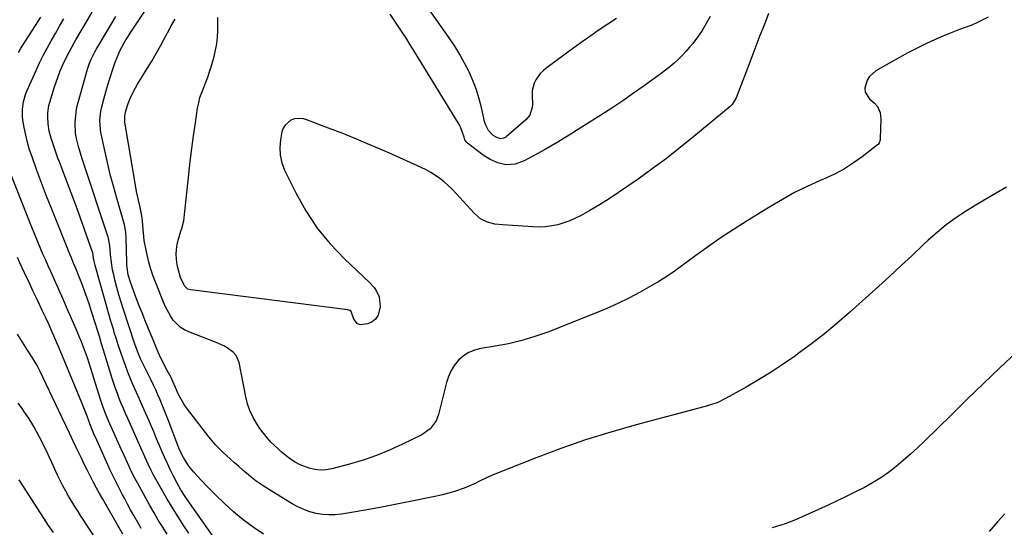
# Model space of a CAD drawing. Units: inches. Extents: x 1937271 to 1942565, y 437575 to 442961.
# Drawn here: x 1937702 to 1938183, y 439925 to 440173 of the extents above; entities that cross this region are included whole.
import ezdxf

# ---------------------------------------------------------------- set-up
doc = ezdxf.new("R2010")
doc.units = ezdxf.units.IN
doc.header["$MEASUREMENT"] = 0
doc.layers.add('7', color=7, linetype='Continuous')
doc.layers.add('8', color=7, linetype='Continuous')

msp = doc.modelspace()

# ---------------------------------------------------------------- linework, layer by layer
at = {"layer": '7', "color": 18}
for points in [[(1938184.32, 440091.25, 1772), (1938179.31, 440088.35, 1772), (1938174.32, 440085.41, 1772), (1938169.36, 440082.42, 1772), (1938164.42, 440079.39, 1772), (1938159.6, 440076.2, 1772), (1938154.93, 440072.83, 1772), (1938150.48, 440069.17, 1772), (1938146.17, 440065.32, 1772), (1938143.74, 440063.01, 1772), (1938138.3, 440057.9, 1772), (1938132.84, 440052.81, 1772), (1938127.33, 440047.76, 1772), (1938121.8, 440042.75, 1772), (1938107.73, 440030.11, 1772), (1938101.66, 440024.84, 1772), (1938095.49, 440019.7, 1772), (1938089.14, 440014.77, 1772), (1938082.69, 440009.98, 1772), (1938081.24, 440008.94, 1772), (1938075.36, 440004.87, 1772), (1938069.39, 440000.94, 1772), (1938063.3, 439997.21, 1772), (1938057.13, 439993.61, 1772), (1938047.13, 439988.01, 1772), (1938043.29, 439986.17, 1772), (1938039.27, 439984.75, 1772), (1938037.9, 439984.34, 1772), (1938036.53, 439983.96, 1772), (1938003.39, 439975.16, 1772), (1937991.01, 439971.63, 1772), (1937978.73, 439967.83, 1772), (1937966.59, 439963.59, 1772), (1937954.54, 439959.06, 1772), (1937934.42, 439951.09, 1772), (1937932.52, 439950.31, 1772), (1937930.64, 439949.48, 1772), (1937926.95, 439947.67, 1772), (1937925.11, 439946.75, 1772), (1937921.36, 439945.1, 1772), (1937919.44, 439944.36, 1772), (1937914.73, 439942.72, 1772), (1937911.84, 439941.83, 1772), (1937908.91, 439941.07, 1772), (1937905.95, 439940.4, 1772), (1937892.22, 439937.59, 1772), (1937885.75, 439936.31, 1772), (1937879.26, 439935.07, 1772), (1937872.77, 439933.9, 1772), (1937866.26, 439932.79, 1772), (1937859.51, 439931.66, 1772), (1937856.38, 439931.33, 1772), (1937853.25, 439931.23, 1772), (1937850.14, 439931.5, 1772), (1937847.03, 439932, 1772), (1937843.99, 439932.83, 1772), (1937841.02, 439933.86, 1772), (1937838.17, 439935.17, 1772), (1937835.4, 439936.68, 1772), (1937822.96, 439944.25, 1772), (1937821.21, 439945.36, 1772), (1937817.84, 439947.73, 1772), (1937816.21, 439949, 1772), (1937813.02, 439951.63, 1772), (1937811.45, 439952.97, 1772), (1937809.14, 439954.97, 1772), (1937807.22, 439956.67, 1772), (1937805.31, 439958.38, 1772), (1937803.42, 439960.1, 1772), (1937801.53, 439961.84, 1772), (1937799.7, 439963.63, 1772), (1937797.93, 439965.48, 1772), (1937796.26, 439967.42, 1772), (1937794.65, 439969.41, 1772), (1937783.78, 439983.57, 1772), (1937782.63, 439985.2, 1772), (1937780.6, 439988.63, 1772), (1937779.73, 439990.42, 1772), (1937778.42, 439993.39, 1772), (1937776.53, 439997.57, 1772), (1937776.18, 439998.25, 1772), (1937773.68, 440002.93, 1772), (1937773.1, 440004.03, 1772), (1937771.44, 440007.36, 1772), (1937769.9, 440010.76, 1772), (1937769.42, 440011.9, 1772), (1937767.81, 440015.82, 1772), (1937766.96, 440017.89, 1772), (1937765.24, 440022.03, 1772), (1937763.42, 440026.43, 1772), (1937762.02, 440029.86, 1772), (1937760.65, 440033.31, 1772), (1937759.33, 440036.77, 1772), (1937758.03, 440040.24, 1772), (1937756.32, 440044.92, 1772), (1937755.29, 440048.42, 1772), (1937754.7, 440052.01, 1772), (1937754.6, 440053.22, 1772), (1937754.55, 440054.44, 1772), (1937754.33, 440066.27, 1772), (1937754.14, 440069.19, 1772), (1937753.67, 440072.08, 1772), (1937753.44, 440073.02, 1772), (1937753.18, 440073.96, 1772), (1937749.65, 440085.93, 1772), (1937748.03, 440091.7, 1772), (1937746.49, 440097.48, 1772), (1937745.1, 440103.31, 1772), (1937743.8, 440109.15, 1772), (1937741.96, 440117.93, 1772), (1937741.7, 440119.41, 1772), (1937741.41, 440123.89, 1772), (1937741.92, 440128.36, 1772), (1937742.25, 440129.82, 1772), (1937743.37, 440134.1, 1772), (1937744.34, 440137.68, 1772), (1937745.37, 440141.25, 1772), (1937746.47, 440144.8, 1772), (1937747.62, 440148.33, 1772), (1937748.96, 440152.3, 1772), (1937749.65, 440154.18, 1772), (1937751.25, 440157.83, 1772), (1937752.16, 440159.61, 1772), (1937754.15, 440163.08, 1772), (1937755.2, 440164.78, 1772), (1937756.29, 440166.46, 1772), (1937766.4, 440181.6, 1772)], [(1937701.6, 440156.99, 1764), (1937702.69, 440158.81, 1764), (1937712.57, 440174.17, 1764)], [(1937784.85, 439922.32, 1766), (1937782.46, 439925.92, 1766), (1937779.61, 439930.31, 1766), (1937776.83, 439934.74, 1766), (1937774.16, 439939.24, 1766), (1937771.57, 439943.78, 1766), (1937767.54, 439951.04, 1766), (1937766.52, 439952.95, 1766), (1937765.08, 439955.94, 1766), (1937763.42, 439959.67, 1766), (1937762.59, 439961.53, 1766), (1937762.17, 439962.46, 1766), (1937755.02, 439978.33, 1766), (1937753.96, 439980.73, 1766), (1937752.91, 439983.14, 1766), (1937751.9, 439985.56, 1766), (1937750.91, 439987.99, 1766), (1937749.96, 439990.44, 1766), (1937749.06, 439992.9, 1766), (1937748.21, 439995.38, 1766), (1937747.42, 439997.88, 1766), (1937743.2, 440011.67, 1766), (1937742.26, 440014.75, 1766), (1937741.35, 440017.85, 1766), (1937740.43, 440020.94, 1766), (1937739.95, 440022.48, 1766), (1937739.47, 440024.02, 1766), (1937737.38, 440030.56, 1766), (1937736.32, 440033.78, 1766), (1937735.23, 440036.99, 1766), (1937734.08, 440040.19, 1766), (1937732.9, 440043.37, 1766), (1937731.62, 440046.72, 1766), (1937731.04, 440048.21, 1766), (1937729.85, 440051.17, 1766), (1937728.61, 440054.11, 1766), (1937727.38, 440057.06, 1766), (1937726.77, 440058.54, 1766), (1937720.48, 440073.98, 1766), (1937717.89, 440080.43, 1766), (1937715.36, 440086.9, 1766), (1937712.9, 440093.39, 1766), (1937710.49, 440099.91, 1766), (1937708.27, 440106.01, 1766), (1937707.1, 440109.52, 1766), (1937706.06, 440113.06, 1766), (1937705.21, 440116.64, 1766), (1937704.49, 440120.27, 1766), (1937703.86, 440123.99, 1766), (1937703.64, 440125.78, 1766), (1937703.6, 440129.36, 1766), (1937704.13, 440132.93, 1766), (1937705.14, 440136.38, 1766), (1937705.8, 440138.07, 1766), (1937710.22, 440148.12, 1766), (1937711.93, 440151.85, 1766), (1937713.73, 440155.53, 1766), (1937715.64, 440159.15, 1766), (1937717.64, 440162.73, 1766), (1937719.7, 440166.28, 1766), (1937721.77, 440169.82, 1766), (1937723.86, 440173.35, 1766)], [(1937797.57, 439919.58, 1768), (1937785.22, 439937.12, 1768), (1937783.09, 439940.27, 1768), (1937781.06, 439943.49, 1768), (1937779.17, 439946.8, 1768), (1937777.43, 439950.18, 1768), (1937775.83, 439953.45, 1768), (1937774.42, 439956.41, 1768), (1937773.05, 439959.39, 1768), (1937771.72, 439962.39, 1768), (1937770.44, 439965.41, 1768), (1937769.16, 439968.44, 1768), (1937767.88, 439971.46, 1768), (1937766.58, 439974.47, 1768), (1937765.27, 439977.48, 1768), (1937763.69, 439981.07, 1768), (1937762.25, 439984.37, 1768), (1937760.8, 439987.67, 1768), (1937759.35, 439990.97, 1768), (1937757.76, 439994.58, 1768), (1937756.42, 439997.74, 1768), (1937755.13, 440000.91, 1768), (1937753.92, 440004.11, 1768), (1937752.76, 440007.34, 1768), (1937751.65, 440010.58, 1768), (1937750.57, 440013.83, 1768), (1937749.52, 440017.09, 1768), (1937748.49, 440020.36, 1768), (1937748.04, 440021.84, 1768), (1937746.81, 440025.86, 1768), (1937745.61, 440029.89, 1768), (1937744.44, 440033.92, 1768), (1937743.29, 440037.96, 1768), (1937739.06, 440053.04, 1768), (1937738.35, 440056.56, 1768), (1937737.92, 440059.36, 1768), (1937737.85, 440059.56, 1768), (1937730.91, 440078.91, 1768), (1937729.19, 440083.67, 1768), (1937727.44, 440088.43, 1768), (1937725.66, 440093.17, 1768), (1937723.85, 440097.9, 1768), (1937721.69, 440103.53, 1768), (1937720.96, 440105.45, 1768), (1937719.55, 440109.3, 1768), (1937718.69, 440111.76, 1768), (1937717.61, 440115.14, 1768), (1937716.72, 440118.58, 1768), (1937716.12, 440122.06, 1768), (1937715.94, 440125.6, 1768), (1937716.03, 440127.46, 1768), (1937716.56, 440131.01, 1768), (1937717.01, 440132.76, 1768), (1937719.11, 440139.77, 1768), (1937720.01, 440142.55, 1768), (1937720.98, 440145.3, 1768), (1937722.07, 440148.01, 1768), (1937723.23, 440150.69, 1768), (1937725.12, 440154.75, 1768), (1937726.35, 440157.18, 1768), (1937727.67, 440159.57, 1768), (1937729.03, 440161.93, 1768), (1937729.71, 440163.11, 1768), (1937735.43, 440172.77, 1768), (1937737.71, 440176.61, 1768)], [(1938175.47, 440174.26, 1774), (1938172.84, 440172.85, 1774), (1938170.17, 440171.54, 1774), (1938167.43, 440170.36, 1774), (1938164.65, 440169.28, 1774), (1938161.46, 440168.13, 1774), (1938157.34, 440166.56, 1774), (1938153.26, 440164.92, 1774), (1938149.23, 440163.14, 1774), (1938145.24, 440161.28, 1774), (1938144.68, 440161.01, 1774), (1938140.45, 440158.91, 1774), (1938136.26, 440156.75, 1774), (1938132.11, 440154.5, 1774), (1938127.99, 440152.2, 1774), (1938120.6, 440147.99, 1774), (1938117.4, 440145.25, 1774), (1938116.3, 440143.48, 1774), (1938115.21, 440139.52, 1774), (1938115.4, 440137.63, 1774), (1938117.49, 440134.34, 1774), (1938119.94, 440132.19, 1774), (1938121.36, 440130.59, 1774), (1938122.61, 440127.64, 1774), (1938122.96, 440124.42, 1774), (1938122.72, 440114.98, 1774), (1938122.62, 440114.09, 1774), (1938122.22, 440112.82, 1774), (1938121.72, 440112.12, 1774), (1938121.39, 440111.82, 1774), (1938113.87, 440106.02, 1774), (1938109.65, 440103.02, 1774), (1938105.29, 440100.24, 1774), (1938100.74, 440097.8, 1774), (1938096.06, 440095.59, 1774), (1938093.11, 440094.33, 1774), (1938086.93, 440091.53, 1774), (1938080.84, 440088.54, 1774), (1938074.89, 440085.27, 1774), (1938069.04, 440081.83, 1774), (1938057.77, 440074.84, 1774), (1938051.36, 440070.77, 1774), (1938045.02, 440066.6, 1774), (1938038.78, 440062.28, 1774), (1938032.6, 440057.86, 1774), (1938022.66, 440050.58, 1774), (1938021.5, 440049.74, 1774), (1938017.97, 440047.3, 1774), (1938015.55, 440045.76, 1774), (1938014.32, 440045.03, 1774), (1938013.08, 440044.32, 1774), (1938005.13, 440039.87, 1774), (1937999.86, 440037.06, 1774), (1937994.51, 440034.39, 1774), (1937989.06, 440031.94, 1774), (1937983.55, 440029.64, 1774), (1937960.35, 440020.52, 1774), (1937954.02, 440018.27, 1774), (1937947.61, 440016.31, 1774), (1937941.09, 440014.79, 1774), (1937934.49, 440013.55, 1774), (1937927.55, 440012.49, 1774), (1937924.51, 440011.7, 1774), (1937921.66, 440010.56, 1774), (1937919.09, 440008.87, 1774), (1937916.72, 440006.81, 1774), (1937914.72, 440004.34, 1774), (1937913.01, 440001.72, 1774), (1937911.72, 439998.86, 1774), (1937910.72, 439995.84, 1774), (1937906.85, 439980.26, 1774), (1937905.7, 439977.18, 1774), (1937902.74, 439973.23, 1774), (1937898.71, 439970.38, 1774), (1937889.27, 439965.73, 1774), (1937882.98, 439962.86, 1774), (1937876.58, 439960.24, 1774), (1937870.05, 439957.99, 1774), (1937863.42, 439956, 1774), (1937854.83, 439953.69, 1774), (1937852.04, 439953.2, 1774), (1937849.26, 439953.04, 1774), (1937846.49, 439953.38, 1774), (1937843.74, 439954.05, 1774), (1937839.3, 439955.73, 1774), (1937836.88, 439956.93, 1774), (1937834.61, 439958.38, 1774), (1937832.44, 439960.01, 1774), (1937830.03, 439962.08, 1774), (1937828.31, 439963.62, 1774), (1937825, 439966.82, 1774), (1937823.43, 439968.5, 1774), (1937820.55, 439972.07, 1774), (1937819.24, 439973.95, 1774), (1937817.9, 439976.01, 1774), (1937816.16, 439979.05, 1774), (1937814.68, 439982.18, 1774), (1937813.56, 439985.47, 1774), (1937812.69, 439988.86, 1774), (1937809.42, 440005.66, 1774), (1937808, 440009.12, 1774), (1937806.79, 440010.52, 1774), (1937803.66, 440012.79, 1774), (1937801.93, 440013.76, 1774), (1937798.31, 440015.38, 1774), (1937784.94, 440020.53, 1774), (1937782.74, 440021.6, 1774), (1937780.71, 440022.89, 1774), (1937777.31, 440026.35, 1774), (1937775.91, 440028.42, 1774), (1937773.5, 440032.75, 1774), (1937772.49, 440035.03, 1774), (1937768.73, 440044.47, 1774), (1937767.48, 440047.83, 1774), (1937766.34, 440051.23, 1774), (1937765.37, 440054.67, 1774), (1937764.5, 440058.15, 1774), (1937763.82, 440061.21, 1774), (1937763.1, 440065.17, 1774), (1937762.87, 440067.17, 1774), (1937762.63, 440070.49, 1774), (1937762.26, 440074.57, 1774), (1937761.88, 440077.28, 1774), (1937761.08, 440081.29, 1774), (1937760.72, 440082.8, 1774), (1937759.81, 440086.99, 1774), (1937759.4, 440089.09, 1774), (1937759.02, 440091.2, 1774), (1937753.64, 440123, 1774), (1937753.58, 440126.01, 1774), (1937754.13, 440128.45, 1774), (1937755.25, 440132.04, 1774), (1937756.25, 440134.5, 1774), (1937757.05, 440136.28, 1774), (1937758.84, 440139.74, 1774), (1937759.83, 440141.42, 1774), (1937762.33, 440145.4, 1774), (1937764.58, 440149.07, 1774), (1937766.78, 440152.77, 1774), (1937768.91, 440156.51, 1774), (1937771, 440160.27, 1774), (1937772.64, 440163.31, 1774), (1937774.47, 440166.62, 1774), (1937776.32, 440169.93, 1774), (1937778.21, 440173.21, 1774)], [(1938068.06, 440175.97, 1776), (1938065.92, 440170.35, 1776), (1938063.94, 440165.18, 1776), (1938061.97, 440160.02, 1776), (1938059.99, 440154.85, 1776), (1938058.02, 440149.69, 1776), (1938052.38, 440134.89, 1776), (1938050.4, 440131.52, 1776), (1938049.94, 440131.06, 1776), (1938049.46, 440130.62, 1776), (1938031.64, 440115.93, 1776), (1938024.96, 440110.56, 1776), (1938018.2, 440105.29, 1776), (1938011.32, 440100.18, 1776), (1938004.36, 440095.18, 1776), (1937999.34, 440091.66, 1776), (1937994.79, 440088.56, 1776), (1937990.19, 440085.54, 1776), (1937985.51, 440082.66, 1776), (1937980.78, 440079.85, 1776), (1937976.61, 440077.47, 1776), (1937973.87, 440076.04, 1776), (1937971.07, 440074.78, 1776), (1937968.16, 440073.76, 1776), (1937965.2, 440072.9, 1776), (1937962.17, 440072.3, 1776), (1937959.12, 440071.89, 1776), (1937956.05, 440071.77, 1776), (1937952.97, 440071.83, 1776), (1937938.21, 440072.83, 1776), (1937934.44, 440073.24, 1776), (1937930.78, 440074.08, 1776), (1937927.38, 440075.84, 1776), (1937924.48, 440078.34, 1776), (1937915.39, 440088.3, 1776), (1937913.54, 440090.22, 1776), (1937911.63, 440092.06, 1776), (1937909.62, 440093.8, 1776), (1937907.54, 440095.46, 1776), (1937905.37, 440096.99, 1776), (1937903.14, 440098.42, 1776), (1937900.82, 440099.69, 1776), (1937898.43, 440100.86, 1776), (1937882.53, 440107.96, 1776), (1937875.25, 440111.14, 1776), (1937867.94, 440114.23, 1776), (1937860.57, 440117.19, 1776), (1937853.17, 440120.06, 1776), (1937842.04, 440124.27, 1776), (1937840.19, 440124.71, 1776), (1937836.53, 440124.51, 1776), (1937834.73, 440123.88, 1776), (1937831.9, 440121.52, 1776), (1937831.01, 440119.94, 1776), (1937830.4, 440118.16, 1776), (1937829.66, 440114.36, 1776), (1937829.31, 440110.55, 1776), (1937829.44, 440106.81, 1776), (1937830.3, 440103.16, 1776), (1937831.63, 440099.57, 1776), (1937837.11, 440088.39, 1776), (1937842.04, 440079.6, 1776), (1937847.55, 440071.25, 1776), (1937853.93, 440063.54, 1776), (1937860.91, 440056.27, 1776), (1937873.24, 440044.75, 1776), (1937875.51, 440042.2, 1776), (1937876.44, 440040.78, 1776), (1937877.86, 440037.69, 1776), (1937878.3, 440032.74, 1776), (1937877.32, 440028.72, 1776), (1937876.17, 440026.84, 1776), (1937874.43, 440025.49, 1776), (1937872.29, 440024.49, 1776), (1937868.76, 440024.03, 1776), (1937867.36, 440024.44, 1776), (1937865.47, 440026.84, 1776), (1937864.27, 440030.53, 1776), (1937863.52, 440031.04, 1776), (1937862.61, 440031.29, 1776), (1937785.81, 440041.04, 1776), (1937784.38, 440041.49, 1776), (1937782.7, 440043.02, 1776), (1937780.85, 440047.12, 1776), (1937780.27, 440048.91, 1776), (1937779.39, 440052.55, 1776), (1937779.09, 440054.4, 1776), (1937778.76, 440058.31, 1776), (1937778.82, 440060.83, 1776), (1937779.21, 440063.32, 1776), (1937779.8, 440065.79, 1776), (1937781.02, 440069.72, 1776), (1937781.42, 440070.98, 1776), (1937782.39, 440074.79, 1776), (1937784.86, 440097.52, 1776), (1937785.59, 440103.79, 1776), (1937786.36, 440110.06, 1776), (1937787.21, 440116.31, 1776), (1937788.11, 440122.56, 1776), (1937789.2, 440129.73, 1776), (1937789.7, 440132.36, 1776), (1937790.34, 440134.94, 1776), (1937791.19, 440137.46, 1776), (1937792.18, 440139.95, 1776), (1937793.21, 440142.42, 1776), (1937794.17, 440144.92, 1776), (1937795.03, 440147.46, 1776), (1937795.81, 440150.02, 1776), (1937797.19, 440154.94, 1776), (1937797.93, 440158.05, 1776), (1937798.51, 440161.19, 1776), (1937798.83, 440164.36, 1776), (1937798.99, 440167.56, 1776), (1937799.04, 440172.48, 1776), (1937799.06, 440174, 1776)], [(1938039.59, 440174.48, 1778), (1938037.72, 440171.03, 1778), (1938035.71, 440167.68, 1778), (1938033.47, 440164.48, 1778), (1938031.09, 440161.37, 1778), (1938029.56, 440159.49, 1778), (1938027.78, 440157.44, 1778), (1938025.93, 440155.46, 1778), (1938023.98, 440153.57, 1778), (1938021.96, 440151.76, 1778), (1938019.87, 440150.02, 1778), (1938017.75, 440148.32, 1778), (1938015.59, 440146.67, 1778), (1938013.4, 440145.06, 1778), (1938007.4, 440140.74, 1778), (1938002.16, 440137.04, 1778), (1937996.88, 440133.4, 1778), (1937991.53, 440129.85, 1778), (1937986.15, 440126.36, 1778), (1937977.91, 440121.13, 1778), (1937974.73, 440119.13, 1778), (1937971.54, 440117.15, 1778), (1937968.33, 440115.19, 1778), (1937965.11, 440113.26, 1778), (1937964.83, 440113.1, 1778), (1937961.72, 440111.28, 1778), (1937958.61, 440109.48, 1778), (1937955.47, 440107.72, 1778), (1937952.32, 440105.98, 1778), (1937948.78, 440104.05, 1778), (1937944.41, 440102.45, 1778), (1937939.78, 440102.15, 1778), (1937935.88, 440103.1, 1778), (1937932.18, 440104.68, 1778), (1937928.78, 440106.84, 1778), (1937920.99, 440112.76, 1778), (1937920.4, 440113.33, 1778), (1937919.78, 440114.4, 1778), (1937919.36, 440115.57, 1778), (1937917.82, 440120.15, 1778), (1937917.19, 440121.42, 1778), (1937916.5, 440122.66, 1778), (1937895.31, 440157.17, 1778), (1937893.09, 440160.73, 1778), (1937890.84, 440164.27, 1778), (1937888.55, 440167.78, 1778), (1937886.22, 440171.27, 1778), (1937883.26, 440175.65, 1778)], [(1937774.31, 439921.8, 1764), (1937772.11, 439925.25, 1764), (1937769.96, 439928.72, 1764), (1937767.89, 439932.25, 1764), (1937765.88, 439935.8, 1764), (1937760.75, 439945.07, 1764), (1937758.54, 439949.21, 1764), (1937757.12, 439952.01, 1764), (1937755.76, 439954.83, 1764), (1937754.89, 439956.69, 1764), (1937753.38, 439959.99, 1764), (1937751.88, 439963.29, 1764), (1937746.3, 439975.68, 1764), (1937745.66, 439977.15, 1764), (1937743.84, 439981.59, 1764), (1937742.74, 439984.6, 1764), (1937741.74, 439987.64, 1764), (1937737.89, 440000.03, 1764), (1937737.05, 440002.67, 1764), (1937736.19, 440005.31, 1764), (1937735.3, 440007.93, 1764), (1937734.38, 440010.54, 1764), (1937733.42, 440013.14, 1764), (1937732.43, 440015.73, 1764), (1937731.38, 440018.29, 1764), (1937730.31, 440020.84, 1764), (1937727.56, 440027.16, 1764), (1937725.49, 440031.9, 1764), (1937723.41, 440036.63, 1764), (1937721.31, 440041.35, 1764), (1937719.21, 440046.07, 1764), (1937717.41, 440050.07, 1764), (1937716.19, 440052.79, 1764), (1937714.99, 440055.51, 1764), (1937713.8, 440058.23, 1764), (1937712.62, 440060.96, 1764), (1937711.46, 440063.7, 1764), (1937710.31, 440066.45, 1764), (1937709.19, 440069.2, 1764), (1937708.08, 440071.96, 1764), (1937693.65, 440108.33, 1764)], [(1937761.65, 439924.66, 1762), (1937760.41, 439926.78, 1762), (1937758.05, 439930.9, 1762), (1937756.47, 439933.71, 1762), (1937754.93, 439936.54, 1762), (1937753.41, 439939.37, 1762), (1937752.33, 439941.4, 1762), (1937750.33, 439945.27, 1762), (1937748.38, 439949.17, 1762), (1937746.5, 439953.12, 1762), (1937744.68, 439957.08, 1762), (1937741.37, 439964.48, 1762), (1937739.95, 439967.68, 1762), (1937738.54, 439970.89, 1762), (1937737.15, 439974.1, 1762), (1937736.54, 439975.66, 1762), (1937735.97, 439977.24, 1762), (1937735.18, 439979.48, 1762), (1937733.98, 439982.75, 1762), (1937733.34, 439984.37, 1762), (1937732.68, 439985.98, 1762), (1937721.22, 440013.41, 1762), (1937720.47, 440015.17, 1762), (1937718.95, 440018.7, 1762), (1937718.17, 440020.45, 1762), (1937716.59, 440023.95, 1762), (1937714.96, 440027.43, 1762), (1937713.44, 440030.63, 1762), (1937711.86, 440033.96, 1762), (1937710.28, 440037.3, 1762), (1937708.71, 440040.64, 1762), (1937707.14, 440043.98, 1762), (1937704.59, 440049.43, 1762), (1937703.44, 440051.9, 1762), (1937702.3, 440054.37, 1762), (1937701.17, 440056.85, 1762)], [(1937743.84, 439912.94, 1758), (1937732.32, 439930.42, 1758), (1937730.74, 439932.88, 1758), (1937729.18, 439935.35, 1758), (1937727.66, 439937.85, 1758), (1937726.17, 439940.36, 1758), (1937724.73, 439942.9, 1758), (1937723.35, 439945.47, 1758), (1937722.03, 439948.08, 1758), (1937720.76, 439950.71, 1758), (1937719.27, 439953.94, 1758), (1937717.94, 439956.77, 1758), (1937716.61, 439959.61, 1758), (1937715.28, 439962.45, 1758), (1937714.25, 439964.64, 1758), (1937713.05, 439967.12, 1758), (1937711.79, 439969.58, 1758), (1937710.48, 439972.01, 1758), (1937709.12, 439974.41, 1758), (1937707.69, 439976.78, 1758), (1937706.21, 439979.11, 1758), (1937704.66, 439981.39, 1758), (1937703.07, 439983.64, 1758), (1937701.53, 439985.74, 1758)], [(1937718.77, 439922.6, 1756), (1937716.4, 439926.11, 1756), (1937714.07, 439929.65, 1756), (1937701.96, 439948.32, 1756)], [(1938183.51, 439931.74, 1768), (1938179.97, 439927.85, 1768), (1938175.91, 439923.23, 1768)]]:
    msp.add_polyline3d(points, dxfattribs=at)
at = {"layer": '8', "color": 18}
for points in [[(1937993.9, 440173.62, 1780), (1937989.66, 440170.8, 1780), (1937985.43, 440167.95, 1780), (1937981.24, 440165.07, 1780), (1937977.07, 440162.15, 1780), (1937972.93, 440159.18, 1780), (1937968.83, 440156.17, 1780), (1937959.37, 440149.13, 1780), (1937957.94, 440147.93, 1780), (1937956.62, 440146.63, 1780), (1937954.43, 440143.63, 1780), (1937953.63, 440141.97, 1780), (1937952.71, 440138.46, 1780), (1937952.6, 440136.62, 1780), (1937952.73, 440131.19, 1780), (1937952.68, 440130.19, 1780), (1937951.43, 440126.44, 1780), (1937949.52, 440124.15, 1780), (1937939.95, 440115.8, 1780), (1937939.55, 440115.5, 1780), (1937938.67, 440115.08, 1780), (1937937.21, 440114.88, 1780), (1937935.32, 440115.42, 1780), (1937933.65, 440116.47, 1780), (1937931.32, 440118.81, 1780), (1937929.87, 440121.73, 1780), (1937929.22, 440123.83, 1780), (1937928.95, 440124.9, 1780), (1937927.67, 440130.8, 1780), (1937926.66, 440134.79, 1780), (1937925.48, 440138.71, 1780), (1937924.02, 440142.54, 1780), (1937922.39, 440146.31, 1780), (1937921.81, 440147.54, 1780), (1937919.64, 440151.81, 1780), (1937917.34, 440156.01, 1780), (1937914.82, 440160.08, 1780), (1937912.16, 440164.07, 1780), (1937889.48, 440196.33, 1780)], [(1937821.38, 439921.88, 1770), (1937816.31, 439925.26, 1770), (1937811.4, 439928.84, 1770), (1937806.74, 439932.74, 1770), (1937802.25, 439936.86, 1770), (1937798.13, 439940.88, 1770), (1937795.82, 439943.17, 1770), (1937793.54, 439945.48, 1770), (1937791.29, 439947.83, 1770), (1937789.07, 439950.2, 1770), (1937787.29, 439952.14, 1770), (1937784.84, 439955.11, 1770), (1937782.24, 439959.22, 1770), (1937780.35, 439963.05, 1770), (1937779.81, 439964.38, 1770), (1937774.79, 439977.73, 1770), (1937773.85, 439980.17, 1770), (1937772.89, 439982.61, 1770), (1937771.89, 439985.03, 1770), (1937770.87, 439987.44, 1770), (1937769.81, 439989.84, 1770), (1937768.73, 439992.23, 1770), (1937767.62, 439994.6, 1770), (1937766.48, 439996.95, 1770), (1937761.81, 440006.4, 1770), (1937761.31, 440007.45, 1770), (1937759.91, 440010.67, 1770), (1937758.31, 440015.07, 1770), (1937752.93, 440031.45, 1770), (1937751.79, 440035.05, 1770), (1937750.71, 440038.67, 1770), (1937749.72, 440042.31, 1770), (1937748.79, 440045.97, 1770), (1937748.19, 440048.45, 1770), (1937747.66, 440050.89, 1770), (1937746.87, 440055.81, 1770), (1937746.61, 440058.3, 1770), (1937746.25, 440062.69, 1770), (1937745.65, 440066.18, 1770), (1937745.48, 440066.74, 1770), (1937732.92, 440104.54, 1770), (1937732.22, 440106.72, 1770), (1937730.94, 440111.12, 1770), (1937729.9, 440115.56, 1770), (1937729.56, 440117.81, 1770), (1937729.34, 440122.35, 1770), (1937729.35, 440122.79, 1770), (1937729.77, 440127.75, 1770), (1937730.23, 440130.19, 1770), (1937730.81, 440132.62, 1770), (1937735.38, 440148.75, 1770), (1937736.19, 440151.27, 1770), (1937737.18, 440153.73, 1770), (1937738.96, 440157.28, 1770), (1937739.62, 440158.43, 1770), (1937746.65, 440170.19, 1770), (1937749.2, 440174.47, 1770)], [(1937752.65, 439921.9, 1760), (1937742.81, 439938.98, 1760), (1937741.22, 439941.78, 1760), (1937739.66, 439944.6, 1760), (1937738.15, 439947.44, 1760), (1937736.66, 439950.3, 1760), (1937735.21, 439953.17, 1760), (1937733.78, 439956.06, 1760), (1937732.38, 439958.96, 1760), (1937731, 439961.87, 1760), (1937730.2, 439963.56, 1760), (1937728.43, 439967.32, 1760), (1937726.65, 439971.07, 1760), (1937724.87, 439974.82, 1760), (1937723.08, 439978.57, 1760), (1937712.06, 440001.56, 1760), (1937710.72, 440004.18, 1760), (1937708.5, 440007.99, 1760), (1937706.13, 440011.7, 1760), (1937704.41, 440014.31, 1760), (1937702.77, 440016.86, 1760), (1937701.18, 440019.44, 1760)], [(1938189.17, 440010.6, 1770), (1938181.17, 440003, 1770), (1938173.2, 439995.37, 1770), (1938165.26, 439987.71, 1770), (1938157.35, 439980.01, 1770), (1938144.28, 439967.24, 1770), (1938140.91, 439964.03, 1770), (1938137.49, 439960.89, 1770), (1938133.98, 439957.83, 1770), (1938130.41, 439954.84, 1770), (1938126.73, 439952.01, 1770), (1938122.94, 439949.34, 1770), (1938118.99, 439946.92, 1770), (1938114.94, 439944.65, 1770), (1938114.65, 439944.5, 1770), (1938110.35, 439942.32, 1770), (1938106.03, 439940.17, 1770), (1938101.68, 439938.1, 1770), (1938097.31, 439936.07, 1770), (1938084.53, 439930.27, 1770), (1938082.49, 439929.38, 1770), (1938080.42, 439928.51, 1770), (1938076.24, 439926.92, 1770), (1938074.13, 439926.21, 1770), (1938069.83, 439924.99, 1770)]]:
    msp.add_polyline3d(points, dxfattribs=at)

doc.saveas('drawing.dxf')
